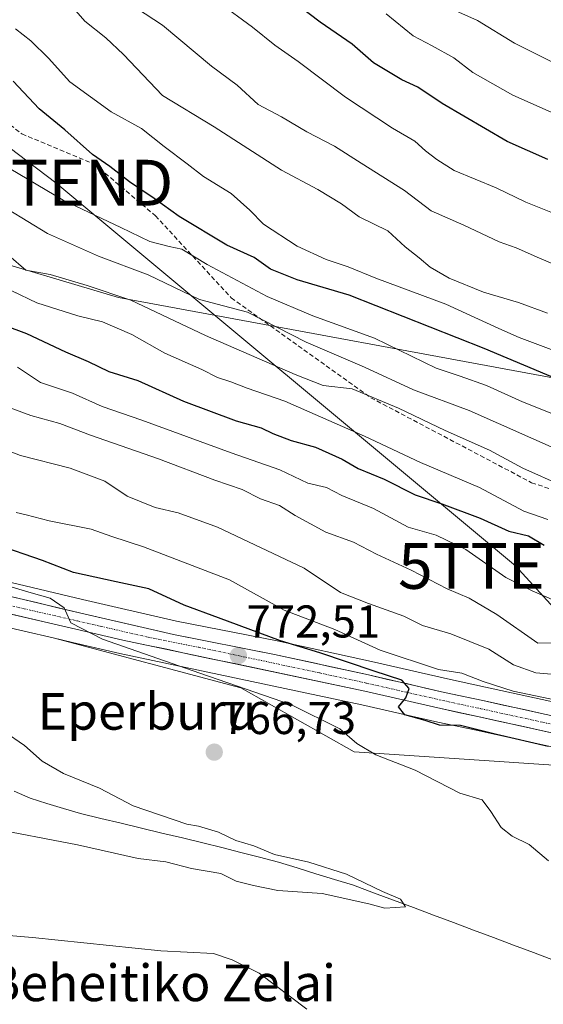
# Model space of a CAD drawing. Units: metres. Extents: x 637779 to 641228, y 4748320 to 4750702.
# Drawn here: x 639839 to 639953, y 4748769 to 4748983 of the extents above; entities that cross this region are included whole.
import ezdxf
from ezdxf.enums import TextEntityAlignment as Align

# ---------------------------------------------------------------- set-up
doc = ezdxf.new("R2010")
doc.units = ezdxf.units.M
doc.header["$MEASUREMENT"] = 0
doc.linetypes.add('TRAZO_Y_PUNTO', pattern=[1, 0.5, -0.25, 0, -0.25])
doc.linetypes.add('TRAZOSX2', pattern=[1.5, 1, -0.5])
doc.layers.get('0').update_dxf_attribs({"lineweight": 5})
for name, color, linetype, lineweight in [('Arbolado forestal CxS', 92, 'Continuous', 0), ('Carretera de calzada única', 19, 'Continuous', 13), ('Carretera de calzada única Cxs', 19, 'Continuous', 13), ('Carretera de calzada única eje', 19, 'TRAZO_Y_PUNTO', 0), ('Carátula', 7, 'Continuous', 5), ('Corriente natural lineal', 142, 'Continuous', 13), ('Curva de nivel maestra', 36, 'Continuous', 30), ('Curva de nivel normal', 36, 'Continuous', 0), ('Núcleo urbano CxS', 19, 'Continuous', 0), ('Prado CxS', 92, 'Continuous', 0), ('Punto de cota en terreno', 7, 'Continuous', 0), ('Rótulo de punto de cota en terreno', 19, 'Continuous', 0), ('Senda', 19, 'TRAZOSX2', 0), ('Tendido', 6, 'Continuous', 0), ('Texto cartográfico', 19, 'Continuous', 0), ('Torre de tendido puntual', 7, 'Continuous', 0)]:
    doc.layers.add(name, color=color, linetype=linetype, lineweight=lineweight)
doc.styles.add('Arial', font='txt', dxfattribs={"height": 0.2})

# ---------------------------------------------------------------- blocks, each defined once
blk = doc.blocks.new('*U154')
at = {"layer": 'Arbolado forestal CxS', "color": 92, "linetype": 'Continuous', "lineweight": 0}
for points in [[(640113.5677, 4748765.7429, 784.9581), (640085.0377, 4748778.6629, 783.7206), (640084.8491, 4748778.7407, 783.7357), (640072.6707, 4748783.2865, 783.0417), (640062.5413, 4748787.8395, 782.3306), (640052.4647, 4748793.9815, 782.4064), (640022.1373, 4748813.5605, 781.4257), (640022.0101, 4748813.6381, 781.4435), (640021.8613, 4748813.7185, 781.4581), (640001.7613, 4748823.8585, 780.79), (640001.4341, 4748823.9999, 780.8246), (639998.0919, 4748825.2107, 780.9064), (639997.7539, 4748825.3111, 780.891), (639983.4439, 4748828.6611, 779.5673), (639983.3299, 4748828.6855, 779.5672), (639967.1371, 4748831.8183, 777.7559), (639940.1453, 4748837.7521, 776.4842), (639931.8181, 4748839.5293, 776.4265), (639915.2759, 4748843.3175, 775.1661), (639894.7323, 4748847.8169, 773.4621), (639872.7663, 4748852.1643, 771.7544), (639852.2621, 4748856.8615, 770.3336), (639819.5561, 4748864.6387, 769.0128)], [(639826.7987, 4748932.6443, 805.4228), (639860.0821, 4748922.7217, 807.5557), (639965.3813, 4748903.2585, 824.9285), (640006.8667, 4748895.4569, 829.3986), (640028.3123, 4748886.0875, 825.8128), (640059.1965, 4748861.2671, 819.8432), (640060.6803, 4748853.0501, 816.9114), (640052.6423, 4748844.5835, 810.5789), (640049.6501, 4748837.5197, 807.4764), (640054.4217, 4748824.9447, 799.9384), (640088.1923, 4748818.0231, 805.9734), (640132.9927, 4748803.9323, 808.6482), (640176.5131, 4748787.2807, 816.7736), (640296.8353, 4748738.6047, 836.2642)]]:
    blk.add_polyline3d(points, dxfattribs=at)
blk.add_polyline3d([(640032.7845, 4748795.2227, 779.5292), (640001.3317, 4748811.9591, 778.5535), (639980.0821, 4748819.0485, 775.5107), (639911.4633, 4748823.6369, 769.1142), (639886.7889, 4748837.6173, 768.5181), (639845.8465, 4748848.4667, 767.4869), (639850.1045, 4748847.4871, 767.4554), (639860.4197, 4748845.0917, 768.0984), (639913.1755, 4748833.9101, 773.4512), (639929.7401, 4748830.1315, 773.416), (639938.0919, 4748828.3287, 773.6213), (639965.1367, 4748822.3899, 774.2782), (639965.2109, 4748822.3747, 774.2895), (639981.4027, 4748819.2459, 775.7434), (639995.1593, 4748816.0183, 778.238), (639997.8139, 4748815.0683, 778.7308), (640017.1469, 4748805.3033, 779.4858), (640032.7845, 4748795.2227, 779.5292)], close=True, dxfattribs=at)
blk = doc.blocks.new('*U159')
at = {"layer": 'Prado CxS', "color": 92, "linetype": 'Continuous', "lineweight": 0}
blk.add_polyline3d([(639826.8075, 4748852.8465, 766.8939), (639845.8465, 4748848.4667, 767.4869), (639886.7889, 4748837.6173, 768.5181), (639911.4633, 4748823.6369, 769.1142), (639980.0821, 4748819.0485, 775.5107), (640001.3317, 4748811.9591, 778.5535), (640032.7845, 4748795.2227, 779.5292), (640047.2947, 4748785.8687, 779.5666), (640047.3577, 4748785.8291, 779.5647), (640057.8477, 4748779.4291, 779.3956), (640057.9101, 4748779.3921, 779.3885), (640058.1767, 4748779.2553, 779.3729), (640069.0189, 4748774.3657, 779.1048), (640081.1749, 4748769.1171, 779.3146), (640108.6947, 4748756.6109, 782.8778)], dxfattribs=at)
blk = doc.blocks.new('*U164')
at = {"layer": 'Núcleo urbano CxS', "color": 19, "linetype": 'Continuous', "lineweight": 0}
for points in [[(640108.6947, 4748756.6109, 782.8778), (640081.1749, 4748769.1171, 779.3146), (640069.0189, 4748774.3657, 779.1048), (640058.1767, 4748779.2553, 779.3729), (640057.9101, 4748779.3921, 779.3885), (640057.8477, 4748779.4291, 779.3956), (640047.3577, 4748785.8291, 779.5647), (640047.2947, 4748785.8687, 779.5666), (640032.7845, 4748795.2227, 779.5292), (640017.1469, 4748805.3033, 779.4858), (639997.8139, 4748815.0683, 778.7308), (639995.1593, 4748816.0183, 778.238), (639981.4027, 4748819.2459, 775.7434), (639965.2109, 4748822.3747, 774.2895), (639965.1367, 4748822.3899, 774.2782), (639938.0919, 4748828.3287, 773.6213), (639929.7401, 4748830.1315, 773.416), (639913.1755, 4748833.9101, 773.4512), (639860.4197, 4748845.0917, 768.0984), (639850.1045, 4748847.4871, 767.4554), (639845.8465, 4748848.4667, 767.4869), (639826.8075, 4748852.8465, 766.8939)], [(639819.5561, 4748864.6387, 769.0128), (639852.2621, 4748856.8615, 770.3336), (639872.7663, 4748852.1643, 771.7544), (639894.7323, 4748847.8169, 773.4621), (639915.2759, 4748843.3175, 775.1661), (639931.8181, 4748839.5293, 776.4265), (639940.1453, 4748837.7521, 776.4842), (639967.1371, 4748831.8183, 777.7559), (639983.3299, 4748828.6855, 779.5672), (639983.4439, 4748828.6611, 779.5673), (639997.7539, 4748825.3111, 780.891), (639998.0919, 4748825.2107, 780.9064), (640001.4341, 4748823.9999, 780.8246), (640001.7613, 4748823.8585, 780.79), (640021.8613, 4748813.7185, 781.4581), (640022.0101, 4748813.6381, 781.4435), (640022.1373, 4748813.5605, 781.4257), (640052.4647, 4748793.9815, 782.4064), (640062.5413, 4748787.8395, 782.3306), (640072.6707, 4748783.2865, 783.0417), (640084.8491, 4748778.7407, 783.7357), (640085.0377, 4748778.6629, 783.7206), (640113.5677, 4748765.7429, 784.9581)]]:
    blk.add_polyline3d(points, dxfattribs=at)
blk = doc.blocks.new('*U189')
at = {"layer": 'Curva de nivel normal', "color": 36, "linetype": 'Continuous', "lineweight": 0}
blk.add_polyline3d([(639955.06, 4748911.16, 830), (639947.5, 4748914.03, 830), (639943.02, 4748915.96, 830), (639931.51, 4748921.28, 830), (639916.21, 4748926.96, 830), (639910.22, 4748929.44, 830), (639905.37, 4748931.04, 830), (639899.08, 4748933.96, 830), (639891.7, 4748938.75, 830), (639888.78, 4748941.75, 830), (639884.68, 4748945.42, 830), (639878.64, 4748949.11, 830), (639875.09, 4748951.9, 830), (639870.05, 4748955.66, 830), (639865.13, 4748959.61, 830), (639858.48, 4748963.24, 830), (639849.51, 4748969.79, 830), (639844.82, 4748974.96, 830), (639841.01, 4748978.71, 830), (639837.63, 4748981.32, 830)], dxfattribs=at)
blk = doc.blocks.new('*U190')
at = {"layer": 'Curva de nivel normal', "color": 36, "linetype": 'Continuous', "lineweight": 0}
blk.add_polyline3d([(639954.97, 4748897.31, 820), (639948.17, 4748899.94, 820), (639940.36, 4748903.54, 820), (639934.63, 4748905.57, 820), (639929.4, 4748907.3, 820), (639915.91, 4748913.88, 820), (639902.45, 4748918.76, 820), (639892.52, 4748922.96, 820), (639879.42, 4748929.93, 820), (639873.9, 4748933.3, 820), (639871.19, 4748933.83, 820), (639866.91, 4748934.94, 820), (639860.65, 4748938, 820), (639848.03, 4748943.95, 820), (639836.66, 4748950.75, 820)], dxfattribs=at)
blk = doc.blocks.new('*U193')
at = {"layer": 'Curva de nivel normal', "color": 36, "linetype": 'Continuous', "lineweight": 0}
blk.add_polyline3d([(639953.65, 4748919.3, 835), (639947.33, 4748921.67, 835), (639939.67, 4748923.86, 835), (639932.18, 4748926.93, 835), (639928.09, 4748929.38, 835), (639925.7, 4748931.42, 835), (639922.63, 4748933.75, 835), (639918.8, 4748937.25, 835), (639912.58, 4748940.33, 835), (639908.72, 4748943.17, 835), (639903.58, 4748946.31, 835), (639895.65, 4748950.5, 835), (639880.99, 4748959.99, 835), (639869.72, 4748966.79, 835), (639861.24, 4748975.76, 835), (639857.37, 4748979.38, 835), (639852.76, 4748982.98, 835), (639844.84, 4748992.16, 835)], dxfattribs=at)
blk = doc.blocks.new('*U201')
at = {"layer": 'Curva de nivel normal', "color": 36, "linetype": 'Continuous', "lineweight": 0}
for points in [[(639818.02, 4748785.08, 770), (639841.4, 4748783.16, 770), (639869.34, 4748780.21, 770), (639880.79, 4748779.65, 770), (639884.86, 4748778.27, 770), (639890.79, 4748775.33, 770), (639901.2, 4748767.5, 770)], [(639953.85, 4748799.82, 770), (639949.68, 4748803.45, 770), (639945.92, 4748805.23, 770), (639943.52, 4748807.14, 770), (639941.27, 4748810.58, 770), (639939.38, 4748813.15, 770), (639934.5, 4748814.61, 770), (639924.82, 4748819.6, 770), (639916.24, 4748822.97, 770), (639912.1, 4748825.48, 770), (639908.36, 4748828.64, 770), (639897.81, 4748833.9, 770), (639877.84, 4748840.77, 770), (639856.63, 4748848.24, 770), (639849.72, 4748851.75, 770), (639848.24, 4748855.06, 770), (639845.21, 4748857.14, 770), (639840.54, 4748858.44, 770), (639835.46, 4748859.97, 770)]]:
    blk.add_polyline3d(points, dxfattribs=at)
blk = doc.blocks.new('*U204')
at = {"layer": 'Curva de nivel normal', "color": 36, "linetype": 'Continuous', "lineweight": 0}
blk.add_polyline3d([(639958.45, 4748928.56, 840), (639951.87, 4748931.31, 840), (639946.78, 4748933.55, 840), (639943.12, 4748934.89, 840), (639935.41, 4748938.49, 840), (639928.27, 4748941.6, 840), (639922.47, 4748946.1, 840), (639913.02, 4748952.04, 840), (639907.21, 4748955.72, 840), (639901.21, 4748958.87, 840), (639895.68, 4748962.16, 840), (639890.58, 4748964.86, 840), (639885.99, 4748969.03, 840), (639880.36, 4748973.2, 840), (639869.69, 4748982.14, 840), (639864.06, 4748985.82, 840)], dxfattribs=at)
blk = doc.blocks.new('*U217')
at = {"layer": 'Curva de nivel normal', "color": 36, "linetype": 'Continuous', "lineweight": 0}
blk.add_polyline3d([(639955.11, 4748962.88, 855), (639946.12, 4748966.89, 855), (639937.37, 4748971.81, 855), (639933.22, 4748974.99, 855), (639928.53, 4748977.64, 855), (639924.38, 4748979.81, 855), (639918.48, 4748984.58, 855)], dxfattribs=at)
blk = doc.blocks.new('*U231')
at = {"layer": 'Curva de nivel normal', "color": 36, "linetype": 'Continuous', "lineweight": 0}
blk.add_polyline3d([(639955.81, 4748940.78, 845), (639948.94, 4748943.53, 845), (639942.47, 4748946.62, 845), (639933.32, 4748950.4, 845), (639929.52, 4748952.84, 845), (639927.04, 4748954.72, 845), (639924.72, 4748956.83, 845), (639919.82, 4748959.7, 845), (639909.6, 4748966.41, 845), (639899.31, 4748974.19, 845), (639894.21, 4748977.78, 845), (639889.36, 4748981.67, 845), (639881.96, 4748987.06, 845)], dxfattribs=at)
blk = doc.blocks.new('*U237')
at = {"layer": 'Curva de nivel normal', "color": 36, "linetype": 'Continuous', "lineweight": 0}
blk.add_polyline3d([(639963.82, 4748969.41, 860), (639952.55, 4748975.19, 860), (639946.44, 4748978.2, 860), (639938.36, 4748983.13, 860), (639931.02, 4748986.4, 860)], dxfattribs=at)
blk = doc.blocks.new('*U257')
at = {"layer": 'Curva de nivel maestra', "color": 36, "linetype": 'Continuous', "lineweight": 30}
blk.add_polyline3d([(639962.18, 4748902.22, 825), (639939.87, 4748911.64, 825), (639910.41, 4748923.24, 825), (639899.08, 4748926.62, 825), (639893.26, 4748928.94, 825), (639889.67, 4748931.44, 825), (639883.71, 4748934.15, 825), (639873.31, 4748940.42, 825), (639867.91, 4748944.34, 825), (639862.53, 4748947.97, 825), (639858.2, 4748951.3, 825), (639854.46, 4748953.89, 825), (639848.4, 4748959.32, 825), (639842.8, 4748963.87, 825), (639837.12, 4748969.89, 825)], dxfattribs=at)
blk = doc.blocks.new('*U264')
at = {"layer": 'Curva de nivel maestra', "color": 36, "linetype": 'Continuous', "lineweight": 30}
blk.add_polyline3d([(639953.73, 4748952.84, 850), (639944.82, 4748956.75, 850), (639930.65, 4748965.02, 850), (639925.36, 4748968.61, 850), (639921.92, 4748970.23, 850), (639915.74, 4748973.91, 850), (639911.06, 4748977.97, 850), (639904.08, 4748982.8, 850), (639899.25, 4748986.44, 850)], dxfattribs=at)
blk = doc.blocks.new('5PATER')
at = {"layer": 'Carátula', "linetype": 'Continuous', "lineweight": 5}
h = blk.add_hatch(color=250, dxfattribs=at)
edge = h.paths.add_edge_path()
edge.add_ellipse((0, 0.01), major_axis=(-1.33, -1.34), ratio=0.999422, start_angle=0, end_angle=360)
blk = doc.blocks.new('5TTEND')
blk.add_text('5TTEND', height=10).set_placement((0, 0), align=Align.MIDDLE_CENTER)

msp = doc.modelspace()

# ---------------------------------------------------------------- linework, layer by layer
at = {"layer": 'Arbolado forestal CxS', "color": 92, "linetype": 'Continuous', "lineweight": 0}
for points in [[(640296.84, 4748738.6, 836.26), (640176.51, 4748787.28, 816.77), (640132.99, 4748803.93, 808.65), (640088.19, 4748818.02, 805.97), (640054.42, 4748824.94, 799.94), (640049.65, 4748837.52, 807.48), (640052.64, 4748844.58, 810.58), (640060.68, 4748853.05, 816.91), (640059.2, 4748861.27, 819.84), (640028.31, 4748886.09, 825.81), (640006.87, 4748895.46, 829.4), (639965.38, 4748903.26, 824.93), (639860.08, 4748922.72, 807.56), (639826.8, 4748932.64, 805.42)], [(639826.8, 4748932.64, 805.42), (639860.08, 4748922.72, 807.56), (639965.38, 4748903.26, 824.93), (640006.87, 4748895.46, 829.4), (640028.31, 4748886.09, 825.81), (640059.2, 4748861.27, 819.84), (640060.68, 4748853.05, 816.91), (640052.64, 4748844.58, 810.58), (640049.65, 4748837.52, 807.48), (640054.42, 4748824.94, 799.94), (640088.19, 4748818.02, 805.97), (640132.99, 4748803.93, 808.65), (640176.51, 4748787.28, 816.77), (640296.84, 4748738.6, 836.26)], [(639826.8, 4748932.64, 805.42), (639860.08, 4748922.72, 807.56), (639965.38, 4748903.26, 824.93), (640006.87, 4748895.46, 829.4), (640028.31, 4748886.09, 825.81), (640059.2, 4748861.27, 819.84), (640060.68, 4748853.05, 816.91), (640052.64, 4748844.58, 810.58), (640049.65, 4748837.52, 807.48), (640054.42, 4748824.94, 799.94), (640088.19, 4748818.02, 805.97), (640132.99, 4748803.93, 808.65), (640176.51, 4748787.28, 816.77), (640296.84, 4748738.6, 836.26)], [(639819.56, 4748864.64, 769.01), (639852.26, 4748856.86, 770.33), (639872.77, 4748852.16, 771.75), (639894.73, 4748847.82, 773.46), (639915.28, 4748843.32, 775.17), (639931.82, 4748839.53, 776.43), (639940.15, 4748837.75, 776.48), (639967.14, 4748831.82, 777.76), (639983.33, 4748828.69, 779.57), (639983.44, 4748828.66, 779.57), (639997.75, 4748825.31, 780.89), (639998.09, 4748825.21, 780.91), (640001.43, 4748824, 780.82), (640001.76, 4748823.86, 780.79), (640021.86, 4748813.72, 781.46), (640022.01, 4748813.64, 781.44), (640022.14, 4748813.56, 781.43), (640052.46, 4748793.98, 782.41), (640062.54, 4748787.84, 782.33), (640072.67, 4748783.29, 783.04), (640084.85, 4748778.74, 783.74), (640085.04, 4748778.66, 783.72), (640113.57, 4748765.74, 784.96)], [(639845.85, 4748848.47, 767.49), (639886.79, 4748837.62, 768.52), (639911.46, 4748823.64, 769.11), (639980.08, 4748819.05, 775.51), (640001.33, 4748811.96, 778.55), (640032.78, 4748795.22, 779.53)], [(639845.85, 4748848.47, 767.49), (639850.1, 4748847.49, 767.46), (639860.42, 4748845.09, 768.1), (639913.18, 4748833.91, 773.45), (639929.74, 4748830.13, 773.42), (639938.09, 4748828.33, 773.62), (639965.14, 4748822.39, 774.28), (639965.21, 4748822.37, 774.29), (639981.4, 4748819.25, 775.74), (639995.16, 4748816.02, 778.24), (639997.81, 4748815.07, 778.73), (640017.15, 4748805.3, 779.49), (640032.78, 4748795.22, 779.53)]]:
    msp.add_polyline3d(points, dxfattribs=at)
at = {"layer": 'Carretera de calzada única', "color": 19, "linetype": 'Continuous', "lineweight": 13}
for points in [[(639818.82, 4748861.73), (639851.58, 4748853.94), (639872.14, 4748849.23), (639894.12, 4748844.88), (639914.62, 4748840.39), (639931.17, 4748836.6), (639939.51, 4748834.82), (639966.53, 4748828.88), (639982.76, 4748825.74), (639997.07, 4748822.39), (640000.41, 4748821.18), (640020.51, 4748811.04), (640050.87, 4748791.44), (640061.14, 4748785.18), (640071.53, 4748780.51), (640083.8, 4748775.93), (640112.33, 4748763.01)], [(640110.16, 4748759.24), (640082.39, 4748771.86), (640070.23, 4748777.11), (640059.41, 4748781.99), (640048.92, 4748788.39), (640018.64, 4748807.91), (639999, 4748817.83), (639996.01, 4748818.9), (639982.03, 4748822.18), (639965.78, 4748825.32), (639938.73, 4748831.26), (639930.39, 4748833.06), (639913.82, 4748836.84), (639861.07, 4748848.02), (639850.78, 4748850.41), (639827.48, 4748855.77)]]:
    msp.add_lwpolyline(points, dxfattribs=at)
at = {"layer": 'Carretera de calzada única Cxs', "color": 19, "linetype": 'Continuous', "lineweight": 13}
for points in [[(639837.54, 4748857.28, 769.3), (639842.22, 4748856.17, 769.78), (639846.9, 4748855.05, 770.08), (639851.58, 4748853.94, 770.35), (639855.69, 4748853, 770.34), (639859.8, 4748852.06, 770.59), (639863.92, 4748851.11, 771.02), (639868.03, 4748850.17, 771.4), (639872.14, 4748849.23, 771.66), (639876.54, 4748848.36, 771.81), (639880.93, 4748847.49, 772.06), (639885.33, 4748846.62, 772.52), (639889.72, 4748845.75, 773.1), (639894.12, 4748844.88, 773.54), (639898.22, 4748843.98, 773.53), (639902.32, 4748843.08, 773.54), (639906.42, 4748842.19, 773.94), (639910.52, 4748841.29, 774.69), (639914.62, 4748840.39, 775.18), (639918.76, 4748839.44, 775.33), (639922.9, 4748838.5, 774.89), (639927.03, 4748837.55, 775.23), (639931.17, 4748836.6, 775.81), (639935.34, 4748835.71, 776.46), (639939.51, 4748834.82, 776.94), (639944.01, 4748833.83, 776.52), (639948.52, 4748832.84, 776.36), (639953.02, 4748831.85, 776.8)], [(639956.76, 4748827.3, 776.16), (639952.26, 4748828.29, 776.32), (639947.75, 4748829.28, 776.01), (639943.24, 4748830.27, 775.71), (639938.73, 4748831.26, 775.47), (639934.56, 4748832.16, 775.38), (639930.39, 4748833.06, 775.33), (639926.25, 4748834.01, 775.19), (639922.11, 4748834.95, 774.95), (639917.96, 4748835.9, 774.65), (639913.82, 4748836.84, 774.24), (639909.02, 4748837.86, 773.87), (639904.23, 4748838.87, 773.57), (639899.43, 4748839.89, 772.99), (639894.64, 4748840.91, 772.45), (639889.84, 4748841.92, 772.09), (639885.05, 4748842.94, 771.94), (639880.25, 4748843.95, 771.62), (639875.46, 4748844.97, 771.04), (639870.66, 4748845.99, 770.52), (639865.87, 4748847, 770.4), (639861.07, 4748848.02, 770.34), (639857.64, 4748848.82, 769.93), (639854.21, 4748849.61, 769.61), (639850.78, 4748850.41, 769.41), (639846.12, 4748851.48, 769.17), (639841.46, 4748852.55, 769.04), (639836.8, 4748853.63, 769.06)]]:
    msp.add_polyline3d(points, dxfattribs=at)
at = {"layer": 'Carretera de calzada única eje', "color": 19, "linetype": 'TRAZO_Y_PUNTO', "lineweight": 0}
msp.add_lwpolyline([(639823.14, 4748858.75), (639839.53, 4748854.85), (639851.17, 4748852.18), (639856.32, 4748850.99), (639866.6, 4748848.63), (639877.6, 4748846.44), (639903.98, 4748840.85), (639914.21, 4748838.6), (639922.5, 4748836.72), (639930.78, 4748834.83), (639934.96, 4748833.93), (639939.12, 4748833.04), (639952.64, 4748830.07), (639966.14, 4748827.09)], dxfattribs=at)
at = {"layer": 'Corriente natural lineal', "color": 142, "linetype": 'Continuous', "lineweight": 13}
msp.add_polyline3d([(639954.98, 4748778.22, 766.05), (639950.61, 4748779.85, 766.24), (639946.25, 4748781.48, 766.53), (639941.88, 4748783.11, 765.81), (639937.51, 4748784.74, 765.79), (639933.15, 4748786.37, 766.03), (639928.78, 4748788, 765.43), (639924.42, 4748789.64, 765.47), (639920.05, 4748791.27, 765.36), (639915.69, 4748792.9, 764.84), (639911.32, 4748794.53, 764.88), (639907.24, 4748795.79, 765.03), (639903.17, 4748797.04, 764.67), (639899.09, 4748798.3, 764.36), (639895.01, 4748799.55, 764.53), (639890.88, 4748800.62, 764.54), (639886.75, 4748801.68, 764.64), (639882.62, 4748802.75, 764.43), (639878.49, 4748803.81, 764.17), (639874.04, 4748804.87, 764.22), (639869.59, 4748805.92, 763.98), (639865.15, 4748806.98, 763.79), (639860.7, 4748808.04, 763.85), (639856.25, 4748809.09, 763.66), (639851.8, 4748810.15, 763.44), (639848.15, 4748811.27, 763.41), (639844.51, 4748812.39, 763.34), (639840.86, 4748813.51, 763.24), (639837.36, 4748815.06, 763.35)], dxfattribs=at)
at = {"layer": 'Curva de nivel maestra', "color": 36, "linetype": 'Continuous', "lineweight": 30}
for points in [[(639824.79, 4748920.56, 800), (639840.08, 4748914.85, 800), (639848.54, 4748910.9, 800), (639853.5, 4748908.77, 800), (639857.98, 4748906.6, 800), (639864.32, 4748904.66, 800), (639874.26, 4748900.11, 800), (639885.77, 4748895.81, 800), (639891.21, 4748894.31, 800), (639893.77, 4748893.04, 800), (639897.78, 4748891.54, 800), (639903.06, 4748890.11, 800), (639908.85, 4748887.44, 800), (639912.39, 4748885.45, 800), (639918.02, 4748883.12, 800), (639924.8, 4748879.7, 800), (639930.6, 4748877.74, 800), (639938.96, 4748874.57, 800), (639945.22, 4748871.79, 800), (639949.49, 4748870.74, 800), (639952.95, 4748868.68, 800)], [(639953.81, 4748824.76, 775), (639942.53, 4748827.38, 775), (639934.64, 4748829.41, 775), (639930.08, 4748829.47, 775), (639927, 4748830.49, 775), (639922.52, 4748831.67, 775), (639921.17, 4748833.43, 775), (639922.79, 4748835.42, 775), (639923.48, 4748837.42, 775), (639921.85, 4748839.26, 775), (639915.87, 4748841.2, 775), (639904.02, 4748845.2, 775), (639895.41, 4748847.87, 775), (639881.92, 4748852.88, 775), (639874.46, 4748855.63, 775), (639866.72, 4748859.16, 775), (639859.58, 4748860.68, 775), (639850.32, 4748862.75, 775), (639843.56, 4748865.33, 775), (639833.38, 4748868.82, 775)]]:
    msp.add_polyline3d(points, dxfattribs=at)
at = {"layer": 'Curva de nivel normal', "color": 36, "linetype": 'Continuous', "lineweight": 0}
for points in [[(639831.69, 4748944.52, 815), (639844.67, 4748936.71, 815), (639855.79, 4748931.73, 815), (639866.56, 4748927.69, 815), (639877.81, 4748922.28, 815), (639888.24, 4748919.53, 815), (639901.06, 4748912.96, 815), (639913.76, 4748907.54, 815), (639924.44, 4748902.6, 815), (639936.55, 4748898.08, 815), (639956.43, 4748889.3, 815)], [(639836.2, 4748931.86, 810), (639839.94, 4748928.68, 810), (639845.21, 4748927.72, 810), (639853.25, 4748925.35, 810), (639862.81, 4748922.13, 810), (639879.11, 4748914.43, 810), (639898.61, 4748905.93, 810), (639904.77, 4748903.54, 810), (639911.07, 4748902.84, 810), (639921.18, 4748898.6, 810), (639931.33, 4748893.69, 810), (639941.01, 4748889.4, 810), (639948.24, 4748885.52, 810), (639957.03, 4748881.55, 810)], [(639953.75, 4748874.33, 805), (639948.48, 4748876.14, 805), (639938.79, 4748881.28, 805), (639925.94, 4748886.73, 805), (639913.72, 4748892.49, 805), (639896.41, 4748900.09, 805), (639888.17, 4748902.92, 805), (639884.64, 4748904.32, 805), (639881.67, 4748905.3, 805), (639878.28, 4748907.01, 805), (639870.23, 4748910.6, 805), (639863.05, 4748914.67, 805), (639856.66, 4748917.43, 805), (639851.23, 4748918.7, 805), (639842.31, 4748921.54, 805), (639833.15, 4748925.95, 805)], [(639957.87, 4748855.46, 795), (639950.32, 4748858.72, 795), (639944.54, 4748861.63, 795), (639935.81, 4748867.76, 795), (639929.36, 4748870.88, 795), (639923.27, 4748872.65, 795), (639915.69, 4748876.7, 795), (639908.83, 4748879.56, 795), (639905.49, 4748881.26, 795), (639901.42, 4748882.2, 795), (639895.32, 4748885.12, 795), (639884.71, 4748888.82, 795), (639865.19, 4748895.95, 795), (639856.54, 4748898.97, 795), (639850.12, 4748901.89, 795), (639843.08, 4748904.19, 795), (639838.08, 4748907.55, 795)], [(639963.01, 4748847.58, 790), (639951.54, 4748847.31, 790), (639942.6, 4748853.56, 790), (639936.55, 4748857.18, 790), (639931.75, 4748859.18, 790), (639923.92, 4748863.26, 790), (639916.34, 4748866.76, 790), (639911.32, 4748869.35, 790), (639905.32, 4748871.53, 790), (639898.66, 4748875.21, 790), (639895.21, 4748877.36, 790), (639891.05, 4748878.82, 790), (639887.07, 4748880.84, 790), (639881.12, 4748882.89, 790), (639868.81, 4748887.57, 790), (639854, 4748892.7, 790), (639847.34, 4748895.26, 790), (639840.99, 4748896.98, 790), (639832.86, 4748899.94, 790)], [(639960.32, 4748840.06, 785), (639951.12, 4748840.87, 785), (639946.2, 4748842.61, 785), (639940.84, 4748846.04, 785), (639932.54, 4748849.38, 785), (639926.37, 4748851.22, 785), (639922.32, 4748853.19, 785), (639914.62, 4748856.02, 785), (639908.52, 4748858.36, 785), (639900.62, 4748863.68, 785), (639881.71, 4748872.62, 785), (639873.15, 4748875.77, 785), (639868.13, 4748876.9, 785), (639862.04, 4748879.38, 785), (639857.11, 4748882.68, 785), (639849.6, 4748885.48, 785), (639838.74, 4748888.29, 785), (639831.74, 4748890.99, 785)], [(639955.56, 4748834.9, 780), (639946.13, 4748836.85, 780), (639939.61, 4748838.95, 780), (639934.98, 4748840.76, 780), (639929.87, 4748841.62, 780), (639917.17, 4748845.81, 780), (639907.28, 4748850.33, 780), (639896.22, 4748854.52, 780), (639884.31, 4748861.16, 780), (639865.6, 4748868.38, 780), (639858.69, 4748870.58, 780), (639854.14, 4748872.18, 780), (639844.98, 4748874.01, 780), (639839.99, 4748875.36, 780), (639837.83, 4748875.83, 780)], [(639831.38, 4748807.16, 765), (639851.18, 4748803.34, 765), (639864.38, 4748800.38, 765), (639870.41, 4748799.65, 765), (639876.05, 4748798.17, 765), (639882.44, 4748797.11, 765), (639885.74, 4748795.42, 765), (639889.56, 4748794.46, 765), (639894.82, 4748793.39, 765), (639904.54, 4748792.74, 765), (639914.69, 4748790.46, 765), (639918.21, 4748789.55, 765), (639922.68, 4748789.79, 765), (639921.59, 4748791.49, 765), (639917.69, 4748793.18, 765), (639909.83, 4748796.98, 765), (639901.6, 4748799.54, 765), (639894.11, 4748801.25, 765), (639889.62, 4748803.13, 765), (639885.66, 4748804.26, 765), (639881.88, 4748806.14, 765), (639877.55, 4748807.43, 765), (639874.98, 4748807.84, 765), (639863.32, 4748811.82, 765), (639855.94, 4748815.71, 765), (639848.1, 4748818.87, 765), (639843.47, 4748821.58, 765), (639839.61, 4748825.04, 765), (639835.16, 4748828.1, 765)]]:
    msp.add_polyline3d(points, dxfattribs=at)
at = {"layer": 'Núcleo urbano CxS', "color": 19, "linetype": 'Continuous', "lineweight": 0}
for points in [[(639763.42, 4748871.22, 763.9), (639777.22, 4748866.52, 763.79), (639777.35, 4748866.48, 763.79), (639798.14, 4748860.38, 765.79), (639798.21, 4748860.36, 765.79), (639805.55, 4748858.41, 766.83), (639817.13, 4748855.31, 767.15), (639826.74, 4748852.86, 766.9), (639826.81, 4748852.85, 766.89), (639845.85, 4748848.47, 767.49)], [(639819.56, 4748864.64, 769.01), (639852.26, 4748856.86, 770.33), (639872.77, 4748852.16, 771.75), (639894.73, 4748847.82, 773.46), (639915.28, 4748843.32, 775.17), (639931.82, 4748839.53, 776.43), (639940.15, 4748837.75, 776.48), (639967.14, 4748831.82, 777.76), (639983.33, 4748828.69, 779.57), (639983.44, 4748828.66, 779.57), (639997.75, 4748825.31, 780.89), (639998.09, 4748825.21, 780.91), (640001.43, 4748824, 780.82), (640001.76, 4748823.86, 780.79), (640021.86, 4748813.72, 781.46), (640022.01, 4748813.64, 781.44), (640022.14, 4748813.56, 781.43), (640052.46, 4748793.98, 782.41), (640062.54, 4748787.84, 782.33), (640072.67, 4748783.29, 783.04), (640084.85, 4748778.74, 783.74), (640085.04, 4748778.66, 783.72), (640113.57, 4748765.74, 784.96)], [(639845.85, 4748848.47, 767.49), (639850.1, 4748847.49, 767.46), (639860.42, 4748845.09, 768.1), (639913.18, 4748833.91, 773.45), (639929.74, 4748830.13, 773.42), (639938.09, 4748828.33, 773.62), (639965.14, 4748822.39, 774.28), (639965.21, 4748822.37, 774.29), (639981.4, 4748819.25, 775.74), (639995.16, 4748816.02, 778.24), (639997.81, 4748815.07, 778.73), (640017.15, 4748805.3, 779.49), (640032.78, 4748795.22, 779.53)]]:
    msp.add_polyline3d(points, dxfattribs=at)
at = {"layer": 'Prado CxS', "color": 92, "linetype": 'Continuous', "lineweight": 0}
for points in [[(639763.42, 4748871.22, 763.9), (639777.22, 4748866.52, 763.79), (639777.35, 4748866.48, 763.79), (639798.14, 4748860.38, 765.79), (639798.21, 4748860.36, 765.79), (639805.55, 4748858.41, 766.83), (639817.13, 4748855.31, 767.15), (639826.74, 4748852.86, 766.9), (639826.81, 4748852.85, 766.89), (639845.85, 4748848.47, 767.49)], [(639845.85, 4748848.47, 767.49), (639886.79, 4748837.62, 768.52), (639911.46, 4748823.64, 769.11), (639980.08, 4748819.05, 775.51), (640001.33, 4748811.96, 778.55), (640032.78, 4748795.22, 779.53)]]:
    msp.add_polyline3d(points, dxfattribs=at)
at = {"layer": 'Senda', "color": 19, "linetype": 'TRAZOSX2', "lineweight": 0}
msp.add_lwpolyline([(639809.24, 4748981.56), (639839.05, 4748958.41), (639854.92, 4748951.79), (639868.15, 4748940.55), (639884.69, 4748922.69), (639915.12, 4748900.86), (639950.17, 4748882.34), (639977.96, 4748873.08), (640007.72, 4748863.82), (640034.18, 4748859.85), (640044.1, 4748851.91), (640054.02, 4748838.02), (640071.22, 4748829.42), (640090.4, 4748819.5), (640098.34, 4748814.87), (640107.6, 4748813.55), (640123.48, 4748797.01), (640135.38, 4748789.73), (640144.64, 4748783.78), (640159.86, 4748765.92)], dxfattribs=at)
at = {"layer": 'Tendido', "color": 6, "linetype": 'Continuous', "lineweight": 0}
msp.add_polyline3d([(638672.05, 4750363.96, 631.08), (638714.97, 4750183.21, 641.33), (638755.89, 4750042.63, 675.11), (638777.08, 4749941.97, 699.74), (638795.27, 4749855.55, 719.21), (638812.84, 4749772.1, 709.38), (638916.56, 4749688.21, 712.16), (639051.29, 4749580.95, 717.19), (639158.43, 4749495.12, 738.95), (639300.74, 4749381.77, 765.74), (639432.64, 4749278.98, 780.93), (639581.3, 4749157.69, 778.21), (639652.59, 4749099.52, 794.42), (639759.26, 4749013.97, 809.87), (639846.47, 4748947.76, 821.65), (639946.67, 4748864.19, 796.94), (640018.54, 4748785.48, 776.15), (640125.55, 4748669.1, 780.15), (640221.1, 4748562.57, 788.09), (640244.33, 4748558.15, 790.24)], dxfattribs=at)

# ---------------------------------------------------------------- block references
at = {"layer": 'Arbolado forestal CxS', "color": 92, "linetype": 'Continuous', "lineweight": 0}
msp.add_blockref('*U154', (0, 0), dxfattribs=at)
at = {"layer": 'Curva de nivel maestra', "color": 36, "linetype": 'Continuous', "lineweight": 30}
for name in ['*U264', '*U257']:
    msp.add_blockref(name, (0, 0), dxfattribs=at)
at = {"layer": 'Curva de nivel normal', "color": 36, "linetype": 'Continuous', "lineweight": 0}
for name in ['*U204', '*U231', '*U217', '*U237', '*U193', '*U189', '*U190', '*U201']:
    msp.add_blockref(name, (0, 0), dxfattribs=at)
at = {"layer": 'Núcleo urbano CxS', "color": 19, "linetype": 'Continuous', "lineweight": 0}
msp.add_blockref('*U164', (0, 0), dxfattribs=at)
at = {"layer": 'Prado CxS', "color": 92, "linetype": 'Continuous', "lineweight": 0}
msp.add_blockref('*U159', (0, 0), dxfattribs=at)
at = {"layer": 'Punto de cota en terreno', "linetype": 'Continuous', "lineweight": 0}
for p in [(639886.25, 4748844.62, 772.51), (639880.99, 4748823.56, 766.73)]:
    msp.add_blockref('5PATER', p, dxfattribs=at)
at = {"layer": 'Torre de tendido puntual', "linetype": 'Continuous', "lineweight": 0}
for p in [(639846.47, 4748947.76, 821.65), (639946.67, 4748864.19, 796.94)]:
    msp.add_blockref('5TTEND', p, dxfattribs=at)

# ---------------------------------------------------------------- texts
at = {"layer": 'Rótulo de punto de cota en terreno', "color": 19, "linetype": 'Continuous', "lineweight": 0, "style": 'Arial'}
for s, p in [('772,51', (639888.01, 4748846.38)), ('766,73', (639882.75, 4748825.32))]:
    msp.add_text(s, height=7, dxfattribs=at).set_placement(p, align=Align.BOTTOM_LEFT)
at = {"layer": 'Texto cartográfico', "color": 19, "linetype": 'Continuous', "lineweight": 0, "style": 'Arial'}
for s, p in [('Eperburu', (639866.32, 4748832.46)), ('Beheitiko Zelai', (639869.51, 4748773.24))]:
    msp.add_text(s, height=8, dxfattribs=at).set_placement(p, align=Align.MIDDLE_CENTER)

doc.saveas('drawing.dxf')
